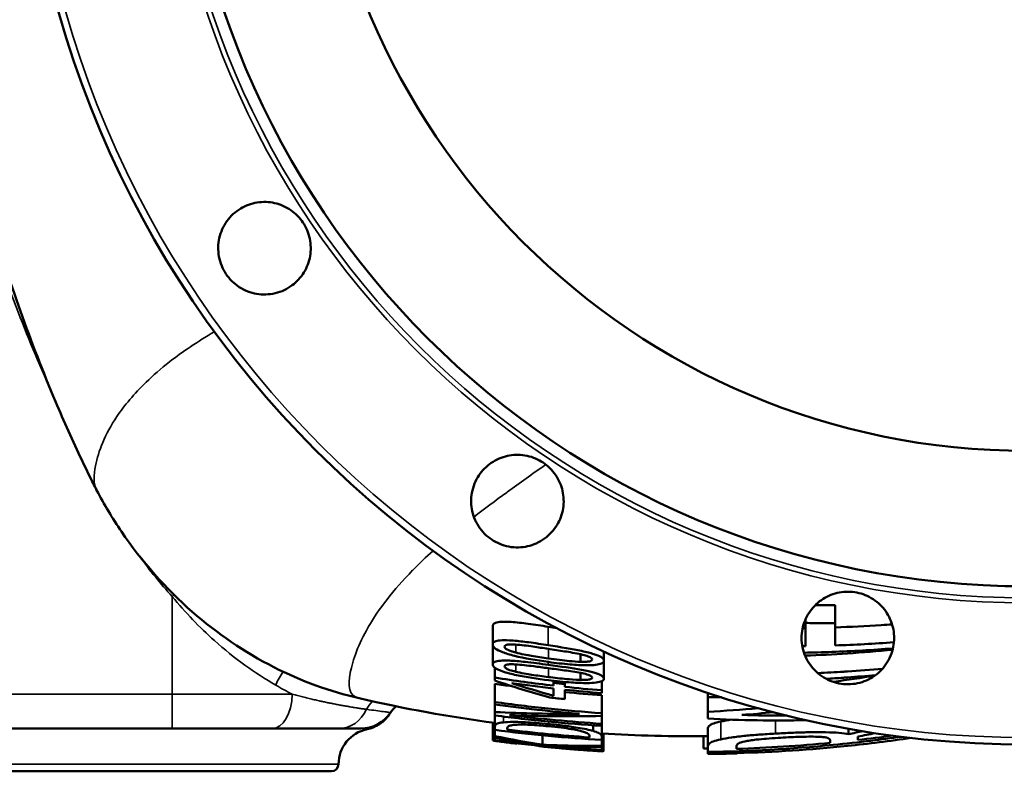
# Model space of a CAD drawing. Units: millimetres. Extents: x 0 to 4752, y 0 to 3360.
# Drawn here: x 1113 to 1390, y 347 to 558 of the extents above; entities that cross this region are included whole.
import ezdxf

# ---------------------------------------------------------------- set-up
doc = ezdxf.new("R2010")
doc.units = ezdxf.units.MM
doc.header["$LTSCALE"] = 8
doc.layers.add('Sichtbar (ISO)', color=7, linetype='Continuous', lineweight=50)
doc.layers.add('Sichtbar schmal (ISO)', color=7, linetype='Continuous', lineweight=35)

msp = doc.modelspace()

# ---------------------------------------------------------------- linework, layer by layer
at = {"layer": 'Sichtbar (ISO)'}
for p, q in [((1134.72, 426.29), (1134.72, 426.29)), ((1342.13, 388.9), (1342.13, 393.97)), ((1333.85, 388.98), (1333.85, 390.02)), ((1245.97, 382.93), (1245.97, 388.13)), ((1333.85, 388.98), (1333.85, 382.49)), ((1342.13, 382.66), (1342.13, 388.9)), ((1245.97, 377.33), (1245.97, 382.49)), ((1270.64, 378.07), (1270.64, 380.19)), ((1277.21, 378.37), (1277.21, 380.98)), ((1246.58, 373.61), (1246.58, 376.4)), ((1277.21, 373.31), (1277.21, 378.37)), ((1246.58, 372.81), (1246.58, 373.61)), ((1270.64, 372.99), (1270.64, 374.95)), ((1246.58, 366.76), (1246.58, 371.86)), ((1263.03, 372.15), (1263.03, 372.73)), ((1263.03, 371.39), (1263.03, 372.15)), ((1266.27, 371.78), (1266.27, 372.4)), ((1266.27, 371.78), (1266.27, 371.03)), ((1276.58, 370.05), (1276.58, 372.6)), ((1263.03, 368.53), (1263.03, 370.58)), ((1266.27, 367.58), (1266.27, 370.23)), ((1276.58, 370.05), (1276.58, 369.27)), ((1276.58, 363.64), (1276.58, 368.7)), ((1306.39, 369.38), (1306.39, 368.14)), ((1306.39, 364.01), (1306.39, 368.14)), ((1246.58, 366.07), (1246.58, 366.76)), ((1246.58, 363.96), (1246.58, 366.07)), ((1246.58, 363.01), (1246.58, 363.96)), ((1246.58, 359.82), (1246.58, 363.01)), ((1276.58, 363.64), (1276.58, 362.86)), ((1276.58, 360.67), (1276.58, 362.86)), ((1306.39, 362.1), (1306.39, 364.01)), ((1246.04, 355.97), (1246.04, 360.95)), ((1246.58, 359.82), (1246.58, 358.93)), ((1274.17, 358.64), (1274.17, 360.24)), ((1276.58, 360.67), (1276.58, 360.08)), ((1276.58, 357.01), (1276.58, 360.08)), ((1038.04, 359.31), (1155.97, 359.31)), ((1184.08, 359.31), (1155.97, 359.31)), ((1184.08, 359.31), (1202.78, 359.31)), ((1202.78, 359.31), (1208.92, 359.31)), ((1246.58, 357.21), (1246.58, 358.93)), ((1246.58, 357.21), (1246.58, 356.81)), ((1246.58, 356.09), (1246.58, 356.81)), ((1250.03, 359.01), (1250.03, 359.41)), ((1259.97, 354.79), (1259.97, 357.41)), ((1273.12, 357.24), (1273.12, 356.84)), ((1276.58, 356.13), (1276.58, 357.01)), ((1277.11, 352.92), (1277.11, 357.91)), ((1305.14, 353.73), (1305.14, 357.16)), ((1306.39, 354.19), (1306.39, 359.2)), ((1345.93, 357.76), (1345.93, 359.27)), ((1348.54, 356.11), (1348.54, 357.06)), ((1246.58, 356.09), (1246.58, 355.95)), ((1247.99, 355.67), (1247.99, 355.77)), ((1252.75, 355.08), (1252.75, 355.19)), ((1252.75, 355.08), (1252.75, 355.08)), ((1264.59, 354.13), (1264.59, 354.29)), ((1276.58, 354.5), (1276.58, 356.13)), ((1276.58, 354.06), (1276.58, 354.5)), ((1276.58, 353.26), (1276.58, 354.06)), ((1306.39, 354.19), (1306.39, 352.77)), ((1314.45, 353.6), (1314.45, 354.43)), ((1340.77, 356.01), (1340.77, 355.29)), ((1274.39, 353.09), (1274.39, 353.24)), ((1276.58, 353.11), (1276.58, 353.26)), ((1306.39, 352.43), (1306.39, 352.77)), ((1306.39, 352.43), (1306.39, 352.18)), ((1314.67, 352.62), (1314.67, 352.96)), ((1314.67, 352.34), (1314.67, 352.62)), ((1200.67, 347.31), (1064.67, 347.31))]:
    msp.add_line(p, q, dxfattribs=at)
for radius in [282.5, 238.03, 200]:
    msp.add_circle((1395.97, 637.31), radius, dxfattribs=at)
for centre, radius, start, end in [((1311.99, 789.88), 420.6, 263.3163, 263.7596), ((1308.11, 790.03), 424.51, 263.7694, 264.3434), ((1223.98, 359.44), 8, 130.0018, 146.7482), ((1208.92, 369.31), 10, 270, 326.7464), ((1212.67, 349.31), 10, 101.5367, 180), ((1301.52, 771.42), 419.19, 262.6628, 263.319), ((1200.67, 349.31), 2, 270, 0)]:
    msp.add_arc(centre, radius, start, end, dxfattribs=at)
for centre, major_axis, ratio, start_param, end_param in [((1343.25, 443.11), (-132.29, -0.7), 0.371422, 1.518592, 1.560402), ((1349.25, 440.36), (-149.75, -8.74), 0.382124, 1.500951, 1.611466), ((1266.25, 414.99), (-134.73, 16.17), 0.321904, 1.462943, 1.585529), ((1291.31, 430.74), (-138.14, 31.1), 0.480156, 1.350657, 1.466192), ((1266.91, 418.93), (-142.12, 16.68), 0.338743, 1.500649, 1.58325), ((1294.6, 435.29), (-142.59, 31.19), 0.496219, 1.372354, 1.457019), ((1269.17, 446.18), (-176.54, 21.6), 0.421638, 1.605933, 1.664257), ((1268.81, 446.26), (-177.74, 21.54), 0.423586, 1.607808, 1.665739), ((1321, 415.17), (-141.02, -3.93), 0.332449, 1.457779, 1.48528), ((1279.11, 420.19), (-157.65, -4.8), 0.358609, 1.352042, 1.504159), ((1281.76, 428.43), (-168.97, -6.53), 0.38666, 1.371012, 1.52513), ((1214.43, 631.82), (-168.83, 252.62), 0.706684, 2.515312, 2.57053), ((1225.53, 600.95), (170.25, -212.95), 0.751207, 5.556858, 5.616405), ((1266.79, 419.11), (-161.37, 15.35), 0.379778, 1.502915, 1.646137), ((1264.84, 404.21), (-144.51, 14.14), 0.343578, 1.477756, 1.573589), ((1619.07, 879.68), (-458.46, -486.83), 0.429945, 0.349399, 0.395303), ((1292.83, 833.42), (0, -481.06), 0.685629, 6.191461, 6.197455), ((1552.1, 798.83), (-389.74, -405.32), 0.469907, 0.385632, 0.428032), ((1267.45, 437.99), (-187.27, 18.72), 0.445059, 1.600016, 1.663973), ((1323.27, 417.56), (-163.84, -10.39), 0.386601, 1.492451, 1.65328)]:
    msp.add_ellipse(centre, major_axis=major_axis, ratio=ratio, start_param=start_param, end_param=end_param, dxfattribs=at)
for points, knots in [([(1134.72, 426.29), (1134.54, 426.63), (1134.36, 426.98), (1133.87, 427.93), (1133.57, 428.54), (1132.37, 430.95), (1131.49, 432.77), (1128.02, 440.06), (1125.55, 445.58), (1116.11, 467.88), (1110.02, 485.07), (1099.34, 522.04), (1094.98, 541.97), (1088.81, 582.38), (1087.04, 602.95), (1085.94, 644.52), (1086.62, 665.61), (1090.71, 707.74), (1094.18, 728.87), (1103.82, 769.64), (1109.87, 789.42), (1119.8, 815.37), (1122.53, 822.05), (1126.88, 831.96), (1128.37, 835.26), (1131.45, 841.82), (1133.07, 845.17), (1134.72, 848.32)], [0, 0, 0, 0, 0.120028, 0.120028, 0.322288, 0.322288, 0.928586, 0.928586, 2.746057, 2.746057, 8.206477, 8.206477, 14.304176, 14.304176, 20.474325, 20.474325, 26.779757, 26.779757, 33.175954, 33.175954, 39.357531, 39.357531, 41.526176, 41.526176, 42.612694, 42.612694, 43.703306, 43.703306, 43.703306, 43.703306]), ([(1189.62, 483.82), (1188.27, 482.81), (1186.62, 482.02), (1183.14, 481.19), (1181.31, 481.15), (1177.99, 481.72), (1176.28, 482.37), (1173.28, 484.32), (1171.99, 485.62), (1170.12, 488.43), (1169.41, 490.11), (1168.76, 493.63), (1168.81, 495.46), (1169.55, 498.75), (1170.29, 500.43), (1172.38, 503.32), (1173.75, 504.54), (1176.55, 506.22), (1178.15, 506.82), (1181.47, 507.35), (1183.18, 507.28), (1186.26, 506.58), (1187.84, 505.91), (1190.61, 504.01), (1191.8, 502.78), (1193.55, 500.16), (1194.23, 498.59), (1194.93, 495.3), (1194.94, 493.59), (1194.41, 490.48), (1193.82, 488.87), (1192.06, 486.01), (1190.89, 484.76), (1189.62, 483.82)], [0, 0, 0, 0, 0.506271, 0.506271, 1.012542, 1.012542, 1.518768, 1.518768, 2.024994, 2.024994, 2.53122, 2.53122, 3.037446, 3.037446, 3.543717, 3.543717, 4.049988, 4.049988, 4.523314, 4.523314, 4.99664, 4.99664, 5.469885, 5.469885, 5.943129, 5.943129, 6.416374, 6.416374, 6.889618, 6.889618, 7.362944, 7.362944, 7.83627, 7.83627, 7.83627, 7.83627]), ([(1264.07, 416.54), (1263.2, 415.09), (1261.98, 413.72), (1259.09, 411.63), (1257.41, 410.89), (1254.12, 410.15), (1252.29, 410.09), (1248.78, 410.75), (1247.09, 411.46), (1244.28, 413.33), (1242.98, 414.62), (1241.03, 417.62), (1240.39, 419.33), (1239.81, 422.65), (1239.85, 424.48), (1240.68, 427.96), (1241.47, 429.61), (1243.42, 432.23), (1244.67, 433.4), (1247.53, 435.16), (1249.14, 435.74), (1252.25, 436.28), (1253.96, 436.27), (1257.25, 435.57), (1258.82, 434.89), (1261.44, 433.14), (1262.67, 431.95), (1264.58, 429.18), (1265.24, 427.6), (1265.94, 424.52), (1266.01, 422.81), (1265.48, 419.49), (1264.88, 417.89), (1264.07, 416.54)], [0, 0, 0, 0, 0.506271, 0.506271, 1.012542, 1.012542, 1.518768, 1.518768, 2.024994, 2.024994, 2.53122, 2.53122, 3.037446, 3.037446, 3.543717, 3.543717, 4.049988, 4.049988, 4.523314, 4.523314, 4.99664, 4.99664, 5.469885, 5.469885, 5.943129, 5.943129, 6.416374, 6.416374, 6.889618, 6.889618, 7.362944, 7.362944, 7.83627, 7.83627, 7.83627, 7.83627]), ([(1208.46, 367.82), (1200.4, 369.68), (1192.18, 372.64), (1176.32, 380.72), (1168.56, 386), (1154.08, 398.68), (1147.35, 406.32), (1139.16, 418.38), (1136.82, 422.28), (1134.72, 426.29)], [0, 0, 0, 0, 2.699992, 2.699992, 5.556495, 5.556495, 8.639069, 8.639069, 10.031489, 10.031489, 10.031489, 10.031489]), ([(1358.59, 382.86), (1358.35, 381.2), (1357.74, 379.47), (1355.87, 376.42), (1354.6, 375.1), (1351.85, 373.16), (1350.18, 372.41), (1346.68, 371.67), (1344.85, 371.67), (1341.54, 372.33), (1339.85, 373.02), (1336.9, 375.05), (1335.65, 376.38), (1333.84, 379.23), (1333.18, 380.94), (1332.61, 384.47), (1332.71, 386.29), (1333.51, 389.46), (1334.22, 391.02), (1336.19, 393.74), (1337.45, 394.9), (1340.12, 396.59), (1341.71, 397.23), (1345.01, 397.84), (1346.72, 397.81), (1349.81, 397.2), (1351.41, 396.57), (1354.22, 394.74), (1355.45, 393.54), (1357.26, 390.96), (1357.99, 389.4), (1358.77, 386.14), (1358.82, 384.43), (1358.59, 382.86)], [0, 0, 0, 0, 0.506271, 0.506271, 1.012542, 1.012542, 1.518768, 1.518768, 2.024994, 2.024994, 2.53122, 2.53122, 3.037446, 3.037446, 3.543717, 3.543717, 4.049988, 4.049988, 4.523314, 4.523314, 4.99664, 4.99664, 5.469885, 5.469885, 5.943129, 5.943129, 6.416374, 6.416374, 6.889618, 6.889618, 7.362944, 7.362944, 7.83627, 7.83627, 7.83627, 7.83627]), ([(1245.97, 388.13), (1245.97, 388.48), (1246.18, 388.81), (1247.19, 389.17), (1247.75, 389.27), (1249.02, 389.34), (1249.84, 389.35), (1252.62, 389.16), (1254.29, 388.96), (1257.77, 388.5), (1259.71, 388.21), (1261.58, 387.91)], [0, 0, 0, 0, 0.494359, 0.494359, 0.823253, 0.823253, 1.054097, 1.054097, 1.316857, 1.316857, 1.6132, 1.6132, 1.6132, 1.6132]), ([(1342.13, 388.9), (1340.75, 388.9), (1339.37, 388.9), (1337.99, 388.92), (1337.43, 388.92), (1336.88, 388.93), (1336.33, 388.94), (1335.5, 388.95), (1334.67, 388.96), (1333.85, 388.98)], [0.0001066, 0.0001066, 0.0001066, 0.0001066, 0.414213, 0.414213, 0.414213, 0.5805839, 0.5805839, 0.5805839, 0.8286872, 0.8286872, 0.8286872, 0.8286872]), ([(1342.13, 387.73), (1346.47, 387.87), (1350.81, 388.07), (1355.13, 388.36), (1356.14, 388.42), (1357.15, 388.49), (1358.16, 388.56)], [-2.61259, -2.61259, -2.61259, -2.61259, -1.305982, -1.305982, -1.305982, -1.001477, -1.001477, -1.001477, -1.001477]), ([(1261.58, 382.74), (1259.76, 383.02), (1257.87, 383.3), (1254.61, 383.73), (1253.12, 383.91), (1250.17, 384.14), (1249.2, 384.13), (1247.87, 384.08), (1247.28, 383.99), (1246.55, 383.74), (1246.33, 383.61), (1246.03, 383.3), (1245.97, 383.12), (1245.97, 382.93)], [-1.560548, -1.560548, -1.560548, -1.560548, -1.302083, -1.302083, -1.09195, -1.09195, -0.845344, -0.845344, -0.515577, -0.515577, -0.272233, -0.272233, 0, 0, 0, 0]), ([(1245.97, 382.93), (1245.97, 382.57), (1246.19, 382.17), (1247.24, 381.42), (1247.87, 381.1), (1249.66, 380.41), (1250.81, 380.07), (1254.84, 379.07), (1258.28, 378.48), (1261.6, 378.02)], [-2.430582, -2.430582, -2.430582, -2.430582, -1.875337, -1.875337, -1.469897, -1.469897, -1.004737, -1.004737, 0, 0, 0, 0]), ([(1249.3, 382.32), (1249.3, 382.49), (1249.39, 382.65), (1249.78, 382.83), (1250.03, 382.91), (1250.79, 382.96), (1251.07, 382.97), (1251.7, 382.96), (1252.05, 382.94), (1252.41, 382.91)], [0, 0, 0, 0, 0.2395875, 0.2395875, 0.3655581, 0.3655581, 0.4260702, 0.4260702, 0.4902876, 0.4902876, 0.4902876, 0.4902876]), ([(1252.46, 380.66), (1252, 380.78), (1251.57, 380.9), (1250.82, 381.16), (1250.5, 381.28), (1250.16, 381.44), (1250.09, 381.48), (1249.77, 381.66), (1249.6, 381.79), (1249.35, 382.06), (1249.3, 382.2), (1249.3, 382.32)], [0, 0, 0, 0, 0.154772, 0.154772, 0.3000967, 0.3000967, 0.3405663, 0.3405663, 0.4980966, 0.4980966, 0.6764326, 0.6764326, 0.6764326, 0.6764326]), ([(1252.41, 382.91), (1253.88, 382.81), (1255.63, 382.58), (1258.69, 382.14), (1260.17, 381.92), (1261.58, 381.71)], [0, 0, 0, 0, 0.4903942, 0.4903942, 0.908797, 0.908797, 0.908797, 0.908797]), ([(1277.21, 378.37), (1277.21, 378.7), (1276.97, 379.06), (1275.86, 379.71), (1275.22, 379.97), (1273.49, 380.52), (1272.36, 380.81), (1268.35, 381.66), (1265.11, 382.19), (1261.58, 382.74)], [-3.073538, -3.073538, -3.073538, -3.073538, -2.253818, -2.253818, -1.678109, -1.678109, -1.073147, -1.073147, 0, 0, 0, 0]), ([(1261.58, 381.71), (1263.07, 381.48), (1264.64, 381.24), (1267.57, 380.78), (1269.29, 380.49), (1270.72, 380.17)], [0, 0, 0, 0, 0.452968, 0.452968, 0.8949822, 0.8949822, 0.8949822, 0.8949822]), ([(1333.4, 380.63), (1336.01, 380.68), (1338.63, 380.74), (1346.96, 381.05), (1352.68, 381.38), (1358.4, 381.84)], [2.701565, 2.701565, 2.701565, 2.701565, 3.481102, 3.481102, 5.177012, 5.177012, 5.177012, 5.177012]), ([(1261.6, 379), (1260.04, 379.22), (1258.43, 379.47), (1255.69, 379.94), (1253.95, 380.26), (1252.46, 380.66)], [0, 0, 0, 0, 0.4737137, 0.4737137, 0.837551, 0.837551, 0.837551, 0.837551]), ([(1270.64, 378.07), (1269.64, 378.1), (1268.57, 378.17), (1265.95, 378.42), (1263.75, 378.7), (1261.6, 379)], [0, 0, 0, 0, 0.3318956, 0.3318956, 0.798979, 0.798979, 0.798979, 0.798979]), ([(1270.72, 380.17), (1271.36, 380.04), (1271.95, 379.89), (1273, 379.54), (1273.29, 379.39), (1273.77, 379.09), (1273.88, 378.91), (1273.88, 378.74)], [0, 0, 0, 0, 0.2152395, 0.2152395, 0.4619147, 0.4619147, 0.9128746, 0.9128746, 0.9128746, 0.9128746]), ([(1333.71, 379.79), (1337.69, 379.95), (1341.66, 380.15), (1345.62, 380.42), (1349.86, 380.71), (1354.09, 381.06), (1358.31, 381.47)], [-4.298766, -4.298766, -4.298766, -4.298766, -3.106859, -3.106859, -3.106859, -1.828273, -1.828273, -1.828273, -1.828273]), ([(1261.58, 377.23), (1259.44, 377.52), (1257.18, 377.81), (1253.57, 378.2), (1252.04, 378.34), (1249.58, 378.45), (1248.78, 378.43), (1247.47, 378.33), (1246.95, 378.22), (1246.14, 377.88), (1245.97, 377.61), (1245.97, 377.33)], [-1.894615, -1.894615, -1.894615, -1.894615, -1.410686, -1.410686, -1.059696, -1.059696, -0.77231, -0.77231, -0.439091, -0.439091, 0, 0, 0, 0]), ([(1245.97, 377.33), (1245.97, 377.08), (1246.09, 376.82), (1246.72, 376.26), (1247.21, 375.97), (1248.81, 375.3), (1249.86, 375), (1251.29, 374.63), (1251.96, 374.47), (1255.39, 373.74), (1258.66, 373.25), (1261.6, 372.89)], [-1.855429, -1.855429, -1.855429, -1.855429, -1.62448, -1.62448, -1.396995, -1.396995, -1.112484, -1.112484, -0.887936, -0.887936, 0, 0, 0, 0]), ([(1249.3, 376.78), (1249.3, 376.9), (1249.35, 377.01), (1249.61, 377.19), (1249.79, 377.26), (1250.24, 377.33), (1250.54, 377.37), (1251.45, 377.38), (1251.92, 377.37), (1252.41, 377.33)], [0, 0, 0, 0, 0.1829759, 0.1829759, 0.3402659, 0.3402659, 0.4482692, 0.4482692, 0.5376453, 0.5376453, 0.5376453, 0.5376453]), ([(1252.46, 375.27), (1251.81, 375.43), (1251.22, 375.59), (1250.16, 375.96), (1249.86, 376.13), (1249.41, 376.43), (1249.3, 376.62), (1249.3, 376.78)], [0, 0, 0, 0, 0.2180628, 0.2180628, 0.4734125, 0.4734125, 0.9396031, 0.9396031, 0.9396031, 0.9396031]), ([(1252.41, 377.33), (1253.89, 377.25), (1255.66, 377.04), (1258.83, 376.64), (1260.23, 376.46), (1261.58, 376.28)], [0, 0, 0, 0, 0.4912805, 0.4912805, 0.8533048, 0.8533048, 0.8533048, 0.8533048]), ([(1277.21, 373.31), (1277.21, 373.62), (1276.97, 373.96), (1275.85, 374.55), (1275.2, 374.79), (1273.48, 375.28), (1272.36, 375.53), (1268.34, 376.29), (1265.1, 376.75), (1261.58, 377.23)], [-3.072979, -3.072979, -3.072979, -3.072979, -2.244213, -2.244213, -1.669341, -1.669341, -1.067785, -1.067785, 0, 0, 0, 0]), ([(1261.58, 376.28), (1263.07, 376.08), (1264.63, 375.87), (1267.57, 375.46), (1269.29, 375.21), (1270.72, 374.93)], [0, 0, 0, 0, 0.4510982, 0.4510982, 0.8938419, 0.8938419, 0.8938419, 0.8938419]), ([(1261.6, 378.02), (1263.62, 377.74), (1265.74, 377.49), (1269.29, 377.19), (1270.87, 377.1), (1273.48, 377.09), (1274.29, 377.14), (1275.6, 377.29), (1276.14, 377.42), (1277.02, 377.8), (1277.21, 378.08), (1277.21, 378.37)], [-1.7787, -1.7787, -1.7787, -1.7787, -1.378557, -1.378557, -1.065379, -1.065379, -0.796244, -0.796244, -0.460434, -0.460434, 0, 0, 0, 0]), ([(1273.88, 378.74), (1273.88, 378.56), (1273.76, 378.39), (1273.1, 378.16), (1272.71, 378.12), (1271.89, 378.05), (1271.3, 378.05), (1270.64, 378.07)], [0, 0, 0, 0, 0.2745549, 0.2745549, 0.5095482, 0.5095482, 0.8876438, 0.8876438, 0.8876438, 0.8876438]), ([(1261.6, 373.79), (1260.04, 373.99), (1258.44, 374.2), (1255.68, 374.63), (1253.95, 374.92), (1252.46, 375.27)], [0, 0, 0, 0, 0.4701541, 0.4701541, 0.8409903, 0.8409903, 0.8409903, 0.8409903]), ([(1270.64, 372.99), (1269.05, 373.02), (1267.51, 373.15), (1265.12, 373.37), (1263.25, 373.59), (1261.6, 373.79)], [0, 0, 0, 0, 0.529085, 0.529085, 1.704704, 1.704704, 1.704704, 1.704704]), ([(1273.88, 373.63), (1273.88, 373.48), (1273.78, 373.34), (1273.39, 373.18), (1273.13, 373.09), (1272.31, 373.01), (1272.02, 372.99), (1271.37, 372.98), (1271.02, 372.98), (1270.64, 372.99)], [0, 0, 0, 0, 0.2425452, 0.2425452, 0.3578049, 0.3578049, 0.4100919, 0.4100919, 0.4650285, 0.4650285, 0.4650285, 0.4650285]), ([(1270.72, 374.93), (1271.34, 374.81), (1271.91, 374.68), (1272.93, 374.39), (1273.23, 374.26), (1273.76, 373.97), (1273.88, 373.79), (1273.88, 373.63)], [0, 0, 0, 0, 0.2070617, 0.2070617, 0.4404433, 0.4404433, 0.8369536, 0.8369536, 0.8369536, 0.8369536]), ([(1355.46, 376.13), (1352.18, 375.83), (1348.9, 375.57), (1345.62, 375.35), (1345.28, 375.33), (1344.94, 375.31), (1344.6, 375.28), (1342.16, 375.13), (1339.72, 374.99), (1337.28, 374.88)], [2.103561, 2.103561, 2.103561, 2.103561, 3.089603, 3.089603, 3.089603, 3.191116, 3.191116, 3.191116, 3.924463, 3.924463, 3.924463, 3.924463]), ([(1339.62, 373.28), (1341.24, 373.37), (1342.86, 373.48), (1344.48, 373.59), (1344.86, 373.62), (1345.24, 373.64), (1345.62, 373.67), (1348.24, 373.86), (1350.86, 374.07), (1353.48, 374.31)], [2.486618, 2.486618, 2.486618, 2.486618, 2.971437, 2.971437, 2.971437, 3.086106, 3.086106, 3.086106, 3.870212, 3.870212, 3.870212, 3.870212]), ([(1341.56, 372.44), (1341.61, 372.45), (1341.67, 372.46), (1345.59, 372.99), (1349.44, 373.56), (1353.28, 374.17)], [-3.837756, -3.837756, -3.837756, -3.837756, -3.819866, -3.819866, -2.548714, -2.548714, -2.548714, -2.548714]), ([(1261.6, 372.89), (1263.74, 372.63), (1266, 372.4), (1269.61, 372.16), (1271.13, 372.09), (1273.45, 372.1), (1274.31, 372.15), (1275.73, 372.33), (1276.24, 372.45), (1277.04, 372.81), (1277.21, 373.06), (1277.21, 373.31)], [-2.226984, -2.226984, -2.226984, -2.226984, -1.577766, -1.577766, -1.11087, -1.11087, -0.772203, -0.772203, -0.433634, -0.433634, 0, 0, 0, 0]), ([(1276.58, 363.64), (1271.56, 363.98), (1266.55, 364.41), (1256.55, 365.45), (1251.55, 366.06), (1246.58, 366.76)], [0.000001, 0.000001, 0.000001, 0.000001, 1.50802, 1.50802, 3.015734, 3.015734, 3.015734, 3.015734]), ([(1246.58, 366.07), (1250.52, 365.53), (1254.47, 365.03), (1262.39, 364.16), (1266.36, 363.78), (1270.33, 363.46)], [0.000001, 0.000001, 0.000001, 0.000001, 1.193536, 1.193536, 2.38876, 2.38876, 2.38876, 2.38876]), ([(1217.18, 363.65), (1217.17, 363.64), (1217.17, 363.64), (1217.15, 363.61), (1217.15, 363.61), (1217.13, 363.58), (1217.13, 363.57), (1217.1, 363.52), (1217.09, 363.51), (1217.07, 363.48), (1217.06, 363.47), (1217.03, 363.43), (1217.02, 363.4), (1216.96, 363.32), (1216.92, 363.26), (1216.72, 362.96), (1216.53, 362.72), (1215.96, 362.04), (1215.54, 361.61), (1214.28, 360.56), (1213.35, 360.01), (1211.82, 359.4), (1211.25, 359.22), (1210.67, 359.1)], [0, 0, 0, 0, 0.185565, 0.185565, 0.255158, 0.255158, 0.30748, 0.30748, 0.318577, 0.318577, 0.329732, 0.329732, 0.340929, 0.340929, 0.363481, 0.363481, 0.452906, 0.452906, 0.630686, 0.630686, 0.945895, 0.945895, 1.124577, 1.124577, 1.124577, 1.124577]), ([(1217.18, 363.65), (1217.18, 363.66), (1217.19, 363.67), (1217.21, 363.7), (1217.21, 363.7), (1217.21, 363.71), (1217.21, 363.71), (1217.22, 363.71)], [-2.0378437, -2.0378437, -2.0378437, -2.0378437, -1.5399363, -1.5399363, -1.3823786, -1.3823786, -1.3476761, -1.3476761, -1.3476761, -1.3476761]), ([(1217.25, 363.76), (1217.25, 363.77), (1217.26, 363.78), (1217.28, 363.81), (1217.28, 363.82), (1217.29, 363.82), (1217.29, 363.82), (1217.29, 363.82)], [-0.9315367, -0.9315367, -0.9315367, -0.9315367, -0.5748014, -0.5748014, -0.1007776, -0.1007776, -0.0507151, -0.0507151, -0.0507151, -0.0507151]), ([(1246.58, 363.01), (1251.55, 362.35), (1256.55, 361.77), (1266.55, 360.79), (1271.56, 360.39), (1276.58, 360.08)], [0.000001, 0.000001, 0.000001, 0.000001, 1.506531, 1.506531, 3.012914, 3.012914, 3.012914, 3.012914]), ([(1276.58, 360.67), (1272.26, 360.94), (1267.94, 361.28), (1259.32, 362.09), (1255.01, 362.56), (1250.71, 363.1)], [0.000001, 0.000001, 0.000001, 0.000001, 1.298262, 1.298262, 2.597842, 2.597842, 2.597842, 2.597842]), ([(1248.96, 361.06), (1248.2, 360.98), (1247.68, 360.86), (1247.02, 360.61), (1246.58, 360.38), (1246.58, 359.82)], [-3.260873, -3.260873, -3.260873, -3.260873, -1.480864, -1.480864, 0, 0, 0, 0]), ([(1261.6, 360.59), (1260.43, 360.7), (1259.27, 360.81), (1257.07, 360.98), (1256.05, 361.05), (1253.56, 361.17), (1252.41, 361.19), (1250.54, 361.18), (1249.67, 361.13), (1248.96, 361.06)], [-1.238013, -1.238013, -1.238013, -1.238013, -1.000726, -1.000726, -0.781869, -0.781869, -0.442393, -0.442393, 0, 0, 0, 0]), ([(1250.03, 359.41), (1250.03, 359.77), (1250.33, 359.95), (1250.91, 360.17), (1251.31, 360.25), (1251.83, 360.32)], [0, 0, 0, 0, 0.957882, 0.957882, 1.844685, 1.844685, 1.844685, 1.844685]), ([(1251.83, 360.32), (1252.35, 360.38), (1253.01, 360.42), (1254.65, 360.43), (1255.58, 360.4), (1257.35, 360.31), (1258.12, 360.25), (1259.78, 360.12), (1260.67, 360.04), (1261.55, 359.96)], [0, 0, 0, 0, 0.344178, 0.344178, 0.678665, 0.678665, 0.920676, 0.920676, 1.186777, 1.186777, 1.186777, 1.186777]), ([(1261.55, 359.96), (1262.77, 359.84), (1264.01, 359.71), (1266.21, 359.45), (1267.16, 359.32), (1268.68, 359.08), (1269.25, 358.97), (1270.29, 358.75), (1270.74, 358.64), (1271.13, 358.53)], [0, 0, 0, 0, 0.366533, 0.366533, 0.686817, 0.686817, 0.913523, 0.913523, 1.149807, 1.149807, 1.149807, 1.149807]), ([(1274.17, 358.64), (1273.64, 358.79), (1273.02, 358.95), (1271.56, 359.25), (1270.74, 359.4), (1268.24, 359.81), (1266.81, 360), (1264.56, 360.29), (1263.09, 360.45), (1261.6, 360.59)], [-1.000377, -1.000377, -1.000377, -1.000377, -0.854984, -0.854984, -0.710223, -0.710223, -0.450252, -0.450252, 0, 0, 0, 0]), ([(1306.39, 359.2), (1306.39, 359.52), (1306.53, 359.9), (1307.13, 360.36), (1307.38, 360.54), (1308.6, 360.95), (1309.27, 361.12), (1310.08, 361.3)], [-3.985632, -3.985632, -3.985632, -3.985632, -1.201548, -1.201548, -0.511417, -0.511417, 0, 0, 0, 0]), ([(1246.58, 358.93), (1251.55, 358.29), (1256.55, 357.73), (1266.55, 356.8), (1271.56, 356.42), (1276.58, 356.13)], [0.000001, 0.000001, 0.000001, 0.000001, 1.505936, 1.505936, 3.011704, 3.011704, 3.011704, 3.011704]), ([(1271.13, 358.53), (1271.6, 358.4), (1271.97, 358.27), (1272.54, 358.02), (1273.12, 357.72), (1273.12, 357.24)], [0, 0, 0, 0, 0.2845586, 0.2845586, 0.5687578, 0.5687578, 0.5687578, 0.5687578]), ([(1276.58, 357.01), (1276.58, 357.6), (1276.02, 357.93), (1275.29, 358.28), (1274.78, 358.46), (1274.17, 358.64)], [-0.8020285, -0.8020285, -0.8020285, -0.8020285, -0.4002626, -0.4002626, 0, 0, 0, 0]), ([(1306.39, 352.77), (1318.1, 352.93), (1329.89, 353.58), (1341.56, 354.72), (1345.13, 355.06), (1348.68, 355.46), (1352.21, 355.89), (1355.04, 356.24), (1357.85, 356.62), (1360.66, 357.02)], [0.000001, 0.000001, 0.000001, 0.000001, 3.512983, 3.512983, 3.512983, 4.587025, 4.587025, 4.587025, 5.444174, 5.444174, 5.444174, 5.444174]), ([(1325.4, 357.9), (1323.86, 357.81), (1322.33, 357.72), (1319.49, 357.51), (1318.19, 357.41), (1315.61, 357.15), (1314.24, 356.98), (1311.87, 356.63), (1310.9, 356.45), (1310.08, 356.27)], [-2.047934, -2.047934, -2.047934, -2.047934, -1.531103, -1.531103, -1.060975, -1.060975, -0.520473, -0.520473, 0, 0, 0, 0]), ([(1345.93, 357.76), (1345.24, 357.9), (1344.36, 358.02), (1342.19, 358.19), (1340.96, 358.25), (1337.44, 358.33), (1335.52, 358.3), (1332.73, 358.23), (1331.37, 358.19), (1328.46, 358.06), (1326.93, 357.98), (1325.4, 357.9)], [-2.13449, -2.13449, -2.13449, -2.13449, -1.746173, -1.746173, -1.391098, -1.391098, -0.893649, -0.893649, -0.460352, -0.460352, 0, 0, 0, 0]), ([(1326.13, 356.69), (1328.07, 356.81), (1330.02, 356.91), (1332.89, 357.01), (1333.84, 357.04), (1335.65, 357.05), (1336.44, 357.04), (1337.14, 357.02)], [0, 0, 0, 0, 0.580873, 0.580873, 0.914548, 0.914548, 1.253444, 1.253444, 1.253444, 1.253444]), ([(1337.14, 357.02), (1337.74, 357), (1338.26, 356.97), (1339.14, 356.88), (1339.49, 356.83), (1340.41, 356.61), (1340.77, 356.29), (1340.77, 356.01)], [0, 0, 0, 0, 0.285136, 0.285136, 0.581733, 0.581733, 1.344215, 1.344215, 1.344215, 1.344215]), ([(1247.99, 355.67), (1247.13, 355.76), (1246.67, 355.82), (1246.15, 355.91), (1246.04, 355.94), (1246.04, 355.97)], [-1.005405, -1.005405, -1.005405, -1.005405, -0.496852, -0.496852, 0, 0, 0, 0]), ([(1246.58, 355.95), (1251.55, 355.3), (1256.55, 354.73), (1266.55, 353.79), (1271.56, 353.4), (1276.58, 353.11)], [0, 0, 0, 0, 1.505962, 1.505962, 3.012189, 3.012189, 3.012189, 3.012189]), ([(1258.88, 354.46), (1258.68, 354.49), (1258.37, 354.54), (1257.82, 354.62), (1257.73, 354.64), (1257.64, 354.65)], [-0.7828428, -0.7828428, -0.7828428, -0.7828428, -0.459626, -0.459626, -0.4067391, -0.4067391, -0.4067391, -0.4067391]), ([(1260.46, 354.22), (1260.24, 354.25), (1260.03, 354.27), (1259.58, 354.34), (1259.25, 354.39), (1258.88, 354.46)], [0, 0, 0, 0, 0.2702378, 0.2702378, 0.6669563, 0.6669563, 0.6669563, 0.6669563]), ([(1268.02, 353.59), (1267.26, 353.65), (1266.51, 353.71), (1265.09, 353.83), (1264.46, 353.88), (1263.05, 354), (1262.47, 354.04), (1261.29, 354.14), (1260.8, 354.19), (1260.46, 354.22)], [-1.024184, -1.024184, -1.024184, -1.024184, -0.838195, -0.838195, -0.661703, -0.661703, -0.413758, -0.413758, 0, 0, 0, 0]), ([(1310.08, 356.27), (1309.18, 356.08), (1308.46, 355.89), (1307.42, 355.52), (1307.01, 355.32), (1306.48, 354.71), (1306.39, 354.44), (1306.39, 354.19)], [-3.038914, -3.038914, -3.038914, -3.038914, -1.930814, -1.930814, -0.897012, -0.897012, 0, 0, 0, 0]), ([(1314.45, 354.43), (1314.45, 354.76), (1314.75, 354.99), (1315.34, 355.32), (1315.91, 355.52), (1316.83, 355.72)], [0, 0, 0, 0, 1.218178, 1.218178, 2.76353, 2.76353, 2.76353, 2.76353]), ([(1363.5, 356.68), (1357.54, 355.8), (1351.56, 355.05), (1335.28, 353.38), (1325.01, 352.71), (1314.67, 352.42)], [1.304563, 1.304563, 1.304563, 1.304563, 3.107907, 3.107907, 6.215909, 6.215909, 6.215909, 6.215909]), ([(1316.83, 355.72), (1317.24, 355.8), (1317.71, 355.89), (1318.77, 356.05), (1319.34, 356.12), (1321.03, 356.32), (1322.06, 356.41), (1323.89, 356.55), (1325.01, 356.63), (1326.13, 356.69)], [0, 0, 0, 0, 0.247418, 0.247418, 0.479168, 0.479168, 0.865778, 0.865778, 1.420667, 1.420667, 1.420667, 1.420667]), ([(1265.18, 353.78), (1265.2, 353.78), (1265.22, 353.78), (1265.48, 353.75), (1265.83, 353.72), (1266.69, 353.65), (1267.04, 353.62), (1267.82, 353.56), (1268.23, 353.53), (1268.65, 353.49)], [-0.4454112, -0.4454112, -0.4454112, -0.4454112, -0.4266027, -0.4266027, -0.2408368, -0.2408368, -0.1255131, -0.1255131, 0, 0, 0, 0]), ([(1274.39, 353.09), (1273.74, 353.14), (1272.98, 353.2), (1271.61, 353.31), (1270.92, 353.36), (1269.41, 353.48), (1268.72, 353.54), (1268.02, 353.59)], [-0.9743263, -0.9743263, -0.9743263, -0.9743263, -0.4751157, -0.4751157, -0.2115109, -0.2115109, 0, 0, 0, 0]), ([(1268.65, 353.49), (1268.97, 353.47), (1269.3, 353.44), (1269.92, 353.39), (1270.21, 353.37), (1271.01, 353.31), (1271.45, 353.28), (1272.05, 353.23), (1272.31, 353.21), (1272.56, 353.19)], [-1.630208, -1.630208, -1.630208, -1.630208, -1.418198, -1.418198, -1.215086, -1.215086, -0.842448, -0.842448, -0.620566, -0.620566, -0.620566, -0.620566]), ([(1277.11, 352.92), (1277.11, 352.91), (1277.02, 352.91), (1276.58, 352.93), (1276.33, 352.95), (1275.42, 353.01), (1274.95, 353.05), (1274.39, 353.09)], [-1.339187, -1.339187, -1.339187, -1.339187, -0.655804, -0.655804, -0.280589, -0.280589, 0, 0, 0, 0]), ([(1314.67, 352.62), (1313.29, 352.58), (1311.91, 352.54), (1309.15, 352.48), (1307.77, 352.45), (1306.39, 352.43)], [0.000001, 0.000001, 0.000001, 0.000001, 0.4141999, 0.4141999, 0.8283976, 0.8283976, 0.8283976, 0.8283976])]:
    msp.add_open_spline(points, degree=3, knots=knots, dxfattribs=at)
for points in [[(1261.58, 387.91), (1262.38, 387.79), (1263.19, 387.66), (1264.01, 387.52)], [(1333.04, 387.55), (1333.31, 387.56), (1333.58, 387.56), (1333.85, 387.56)], [(1245.97, 382.49), (1245.97, 382.56), (1245.98, 382.63), (1246, 382.7)], [(1333.85, 382.49), (1333.54, 382.49), (1333.24, 382.49), (1332.93, 382.48)], [(1246.58, 371.86), (1248.19, 371.64), (1249.8, 371.42), (1251.41, 371.21)], [(1266.27, 369.54), (1269.71, 369.22), (1273.14, 368.94), (1276.58, 368.7)], [(1246.58, 360.88), (1233.78, 362.6), (1221.09, 364.92), (1208.46, 367.82)], [(1217.24, 363.75), (1217.22, 363.73), (1217.21, 363.7), (1217.2, 363.69)], [(1217.25, 363.76), (1217.23, 363.74), (1217.22, 363.72), (1217.22, 363.71)], [(1320.59, 365.05), (1315.85, 364.63), (1311.11, 364.29), (1306.39, 364.01)], [(1315.92, 363.13), (1318.89, 363.36), (1321.86, 363.62), (1324.83, 363.91)], [(1328.56, 362.97), (1324.35, 362.95), (1320.13, 363.01), (1315.92, 363.13)], [(1306.39, 362.1), (1315.58, 361.63), (1324.83, 361.48), (1334.05, 361.67)], [(1310.08, 361.3), (1310.89, 361.47), (1311.86, 361.65), (1312.99, 361.82)], [(1276.58, 357.94), (1276.58, 357.94), (1276.59, 357.94), (1276.6, 357.94)], [(1306.39, 357.17), (1296.46, 357.07), (1286.52, 357.33), (1276.6, 357.94)], [(1349.93, 358.58), (1348.6, 358.3), (1347.26, 358.03), (1345.93, 357.76)], [(1348.54, 357.06), (1350.16, 357.37), (1351.78, 357.7), (1353.39, 358.03)], [(1358.26, 357.33), (1355.03, 356.89), (1351.79, 356.48), (1348.54, 356.11)], [(1250.82, 355.29), (1249.5, 355.46), (1248.18, 355.62), (1246.87, 355.8)], [(1250.81, 355.3), (1251.25, 355.24), (1251.89, 355.17), (1252.75, 355.08)], [(1265.18, 353.78), (1263.69, 353.91), (1262.2, 354.05), (1260.71, 354.2)], [(1276.6, 352.93), (1275.25, 353.01), (1273.9, 353.1), (1272.55, 353.19)], [(1305.68, 353.72), (1305.31, 353.72), (1305.14, 353.73), (1305.14, 353.73)], [(1306.39, 353.7), (1306.1, 353.71), (1305.86, 353.72), (1305.68, 353.72)], [(1314.67, 352.34), (1311.91, 352.26), (1309.15, 352.2), (1306.39, 352.17)]]:
    msp.add_open_spline(points, degree=3, dxfattribs=at)
at = {"layer": 'Sichtbar schmal (ISO)'}
for p, q in [((1134, 429.35), (1134, 429.35)), ((1155.97, 368.96), (1155.97, 396.42)), ((1261.58, 382.74), (1261.58, 387.91)), ((1252.46, 380.66), (1252.46, 382.91)), ((1261.6, 379), (1261.6, 381.7)), ((1252.46, 375.27), (1252.46, 377.33)), ((1261.58, 377.23), (1261.58, 378.02)), ((1261.6, 373.79), (1261.6, 376.27)), ((1155.97, 368.96), (1038.31, 368.96)), ((1155.97, 368.96), (1189.66, 368.96)), ((1155.97, 368.96), (1155.97, 359.31)), ((1248.96, 361.06), (1248.96, 362.7)), ((1261.6, 360.59), (1261.6, 361.28)), ((1310.08, 356.27), (1310.08, 361.3)), ((1325.4, 357.9), (1325.4, 361.59)), ((1258.88, 354.46), (1258.88, 354.52)), ((1260.46, 354.22), (1260.46, 354.36)), ((1268.02, 353.59), (1268.02, 353.7)), ((1202.67, 349.31), (1062.67, 349.31))]:
    msp.add_line(p, q, dxfattribs=at)
for radius in [280.53, 242.69, 241.29]:
    msp.add_circle((1395.97, 637.31), radius, dxfattribs=at)
for centre, major_axis, ratio, start_param, end_param in [((1241.95, 476), (-61.21, 100.7), 0.993972, 1.646941, 1.770229), ((1155.97, 396.14), (5.88, 5.42), 0.025675, 1.462498, 1.547148), ((1188.85, 371.24), (3.67, 7.11), 0.450901, 1.215333, 1.761556), ((1184.08, 369.31), (0, -10), 0.558322, 0, 1.53589), ((1216.67, 361.04), (1.79, 7.8), 0.88869, 0.929626, 1.292179), ((1202.78, 369.31), (0, -10), 0.868205, 0, 1.093773)]:
    msp.add_ellipse(centre, major_axis=major_axis, ratio=ratio, start_param=start_param, end_param=end_param, dxfattribs=at)
for points, knots in [([(1082.58, 637.31), (1082.65, 604.73), (1088.63, 550.37), (1106.81, 489.9), (1118.48, 461.83), (1122, 453.98)], [-22.857497, -22.857497, -22.857497, -22.857497, -13.077391, -6.538695, -3.955791, -3.955791, -3.955791, -3.955791]), ([(1167.77, 470.78), (1163, 467.95), (1158.84, 465.16), (1155.19, 462.31), (1152.78, 460.42), (1150.58, 458.51), (1148.61, 456.6), (1145.25, 453.35), (1142.53, 450.1), (1140.41, 446.96), (1137.04, 441.96), (1135.2, 437.24), (1134.39, 433.16), (1133.86, 430.5), (1133.77, 428.1), (1134.72, 426.29)], [15.553184, 15.553184, 15.553184, 15.553184, 20.128624, 20.128624, 20.128624, 23.152804, 23.152804, 23.152804, 28.291668, 28.291668, 28.291668, 36.467671, 36.467671, 36.467671, 41.807983, 41.807983, 41.807983, 41.807983]), ([(1260.88, 433.47), (1257.06, 430.8), (1253.54, 428.29), (1250.16, 425.83), (1250.08, 425.77), (1250, 425.72), (1249.92, 425.66), (1246.7, 423.31), (1243.61, 421), (1240.7, 418.74)], [7.138637, 7.138637, 7.138637, 7.138637, 10.154304, 10.154304, 10.154304, 10.224885, 10.224885, 10.224885, 13.105081, 13.105081, 13.105081, 13.105081]), ([(1229.23, 409.26), (1227.2, 407.45), (1225.34, 405.68), (1223.61, 403.92), (1223.57, 403.87), (1223.52, 403.82), (1223.47, 403.77), (1218.02, 398.21), (1213.91, 392.8), (1211.08, 387.94), (1211.06, 387.89), (1211.03, 387.85), (1211, 387.8), (1208.2, 382.95), (1206.68, 378.64), (1205.98, 375.02), (1205.97, 374.98), (1205.96, 374.94), (1205.95, 374.9), (1205.28, 371.37), (1205.41, 368.53), (1208.46, 367.82)], [17.339155, 17.339155, 17.339155, 17.339155, 19.886849, 19.886849, 19.886849, 19.956491, 19.956491, 19.956491, 28.02577, 28.02577, 28.02577, 28.101579, 28.101579, 28.101579, 36.166051, 36.166051, 36.166051, 36.259598, 36.259598, 36.259598, 44.164095, 44.164095, 44.164095, 44.164095]), ([(1155.97, 396.42), (1159.63, 391.91), (1166.28, 384.98), (1176.33, 376.94), (1182.16, 373.19), (1185.01, 371.52)], [-4.284559, -4.284559, -4.284559, -4.284559, -2.44832, -1.22416, 0, 0, 0, 0]), ([(1210.5, 364.72), (1210.16, 364.76), (1209.82, 364.81), (1209.1, 364.91), (1208.73, 364.97), (1207.98, 365.08), (1207.59, 365.14), (1206.8, 365.27), (1206.39, 365.34), (1205.85, 365.43), (1205.73, 365.45), (1205.24, 365.53), (1204.86, 365.6), (1204.09, 365.73), (1203.7, 365.8), (1202.91, 365.95), (1202.51, 366.02), (1201.69, 366.18), (1201.27, 366.26), (1200.46, 366.42), (1200.07, 366.5), (1199.25, 366.67), (1198.83, 366.76), (1198.11, 366.91), (1197.83, 366.97), (1197.09, 367.14), (1196.63, 367.24), (1195.71, 367.45), (1195.25, 367.56), (1194.31, 367.78), (1193.83, 367.89), (1192.87, 368.13), (1192.39, 368.25), (1191.42, 368.5), (1190.93, 368.62), (1190.18, 368.82), (1189.92, 368.89), (1189.65, 368.96)], [-2.684512, -2.684512, -2.684512, -2.684512, -2.504453, -2.504453, -2.325324, -2.325324, -2.147065, -2.147065, -1.970309, -1.970309, -1.917508, -1.917508, -1.76208, -1.76208, -1.606495, -1.606495, -1.450893, -1.450893, -1.295296, -1.295296, -1.150505, -1.150505, -0.998588, -0.998588, -0.896828, -0.896828, -0.738602, -0.738602, -0.578773, -0.578773, -0.416639, -0.416639, -0.253324, -0.253324, -0.08854, -0.08854, -0.000076, -0.000076, -0.000076, -0.000076]), ([(1217.29, 363.82), (1217.29, 363.82), (1217.23, 363.83), (1217.12, 363.84), (1217.01, 363.86), (1216.85, 363.88), (1216.63, 363.9), (1216.46, 363.93), (1216.25, 363.95), (1216.01, 363.98), (1216.01, 363.98), (1216.01, 363.98), (1216.01, 363.98), (1215.78, 364.01), (1215.51, 364.05), (1215.21, 364.09), (1214.08, 364.23), (1212.49, 364.44), (1210.5, 364.72)], [-2.394294, -2.394294, -2.394294, -2.394294, -2.020462, -2.020462, -2.020462, -1.658933, -1.658933, -1.658933, -1.368168, -1.368168, -1.368168, -1.366392, -1.366392, -1.366392, -1.081739, -1.081739, -1.081739, -0.000292, -0.000292, -0.000292, -0.000292]), ([(1208.92, 359.31), (1209.59, 359.31), (1210.3, 359.2), (1210.63, 359.11), (1210.67, 359.1), (1210.67, 359.1)], [0, 0, 0, 0, 1.382379, 2.073568, 2.398631, 2.398631, 2.398631, 2.398631])]:
    msp.add_open_spline(points, degree=3, knots=knots, dxfattribs=at)
msp.add_open_spline([(1185.01, 371.52), (1186.58, 370.6), (1188.13, 369.75), (1189.65, 368.96)], degree=3, dxfattribs=at)

doc.saveas('drawing.dxf')
